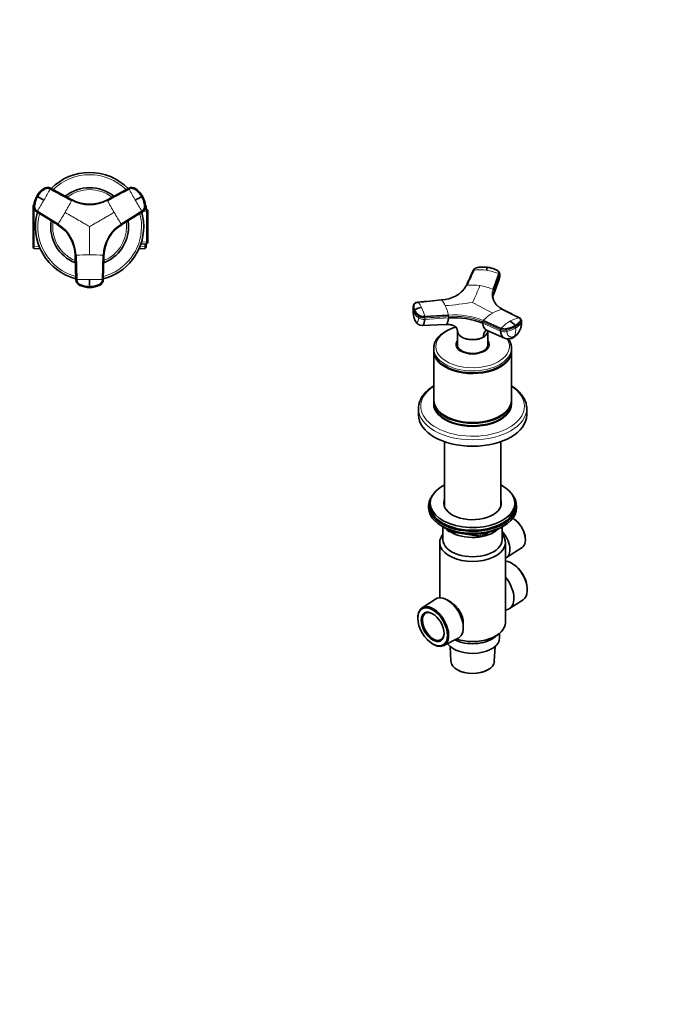
# Model space of a CAD drawing. Units: millimetres. Extents: x 0 to 744, y 0 to 1164.
# Drawn here: x 368 to 744, y 0 to 582 of the extents above; entities that cross this region are included whole.
import ezdxf
from ezdxf import colors
from ezdxf.entities.mleader import LeaderData, LeaderLine
from ezdxf.math import Vec2, Vec3

# ---------------------------------------------------------------- set-up
doc = ezdxf.new("R2010")
doc.units = ezdxf.units.MM
for name, color, linetype in [('DV3_Défaut', 7, 'Continuous'), ('DV7_Défaut', 7, 'Continuous'), ('Défaut', 7, 'Continuous')]:
    doc.layers.add(name, color=color, linetype=linetype)

# ---------------------------------------------------------------- blocks, each defined once
blk = doc.blocks.new('_DOT')
at = {"color": 0}
blk.add_line((0, 0), (-1, 0), dxfattribs=at)
at = {"color": 0, "const_width": 0.333}
blk.add_lwpolyline([(-0.1665, 0, 1), (0.1665, 0, 1)], format="xyb", close=True, dxfattribs=at)
blk = doc.blocks.new('SE2')
at = {"layer": 'DV3_Défaut', "color": 7, "linetype": 'Continuous', "lineweight": 18}
for p, q in [((378.45, 477.75), (378.51, 477.71)), ((378.59, 477.67), (378.51, 477.71)), ((378.85, 477.51), (378.59, 477.67)), ((382.68, 482.26), (382.76, 482.21)), ((386.51, 482.43), (386.44, 482.47)), ((432.85, 482.47), (432.78, 482.43)), ((436.53, 482.21), (436.61, 482.26)), ((440.7, 477.67), (440.44, 477.51)), ((440.78, 477.71), (440.7, 477.67)), ((440.78, 477.71), (440.84, 477.75)), ((376.74, 471.79), (376.66, 471.83)), ((399.15, 475.62), (399.23, 475.58)), ((420.06, 475.58), (420.13, 475.62)), ((442.63, 471.83), (442.55, 471.79)), ((378.35, 468.47), (378.42, 468.42)), ((440.86, 468.42), (428.57, 460.84)), ((440.86, 468.42), (440.94, 468.47)), ((444.04, 468.77), (442.26, 468.85)), ((390.72, 460.84), (390.65, 460.88)), ((428.64, 460.88), (428.57, 460.84)), ((444.04, 450.7), (439.86, 450.52)), ((376.24, 448.03), (380.48, 447.85)), ((401.14, 442.71), (401.13, 442.8)), ((418.15, 442.8), (417.73, 428.36)), ((418.15, 442.8), (418.15, 442.71)), ((443.04, 448.03), (438.81, 447.85)), ((401.56, 428.36), (401.56, 428.27)), ((403.62, 425.21), (403.62, 425.13)), ((415.66, 425.13), (415.66, 425.21)), ((417.73, 428.27), (417.73, 428.36)), ((409.64, 424.18), (409.64, 423.87)), ((409.64, 423.87), (409.64, 423.79)), ((409.64, 423.71), (409.64, 423.79))]:
    blk.add_line(p, q, dxfattribs=at)
at = {"layer": 'DV3_Défaut', "color": 7, "linetype": 'Continuous', "lineweight": 35}
for p, q in [((399.15, 475.62), (386.44, 482.47)), ((432.85, 482.47), (420.13, 475.62)), ((376.69, 472.57), (376.24, 472.1)), ((376.24, 472.1), (376.24, 447.37)), ((443.04, 472.1), (442.59, 472.57)), ((443.04, 469.98), (443.04, 472.1)), ((376.74, 446.85), (376.74, 470.7)), ((378.35, 468.47), (390.65, 460.88)), ((378.71, 468.81), (391.01, 461.22)), ((428.28, 461.22), (440.57, 468.81)), ((428.64, 460.88), (440.94, 468.47)), ((443.54, 469.95), (442.31, 470.01)), ((442.54, 470.7), (442.54, 470)), ((443.54, 469.95), (443.54, 449.52)), ((444.04, 469.43), (443.54, 469.95)), ((444.04, 450.04), (444.04, 469.43)), ((439.92, 449.36), (443.54, 449.52)), ((442.54, 449.48), (442.54, 446.85)), ((443.04, 447.37), (443.04, 449.5)), ((443.54, 449.52), (444.04, 450.04)), ((376.24, 447.37), (376.74, 446.85)), ((376.74, 446.85), (380.43, 446.69)), ((401.14, 442.71), (401.56, 428.27)), ((401.62, 442.86), (402.03, 428.42)), ((417.25, 428.42), (417.67, 442.86)), ((417.73, 428.27), (418.15, 442.71)), ((438.86, 446.69), (442.54, 446.85)), ((442.54, 446.85), (443.04, 447.37))]:
    blk.add_line(p, q, dxfattribs=at)
for centre, radius, start, end in [((409.64, 459.74), 32, 44.67729, 135.31969), ((390.53, 470.77), 13.95, 149.9936, 174.91672), ((390.54, 470.77), 13.96, 125.0856, 149.99368), ((-84.61, -329.57), 930.69, 59.86612, 60.13388), ((384.57, 479.14), 3.67, 111.79796, 125.50924), ((409.64, 459.74), 23, 51.37403, 128.61199), ((434.72, 479.16), 3.65, 57.81679, 72.58815), ((-26.79, 1282.43), 930.69, 299.86612, 300.13388), ((428.76, 470.77), 13.95, 29.99373, 54.91672), ((428.75, 470.77), 13.96, 5.0856, 29.99383), ((380.29, 471.74), 3.65, 177.81679, 192.58815), ((409.64, 495.1), 22.13, 241.70805, 298.29195), ((409.65, 495.24), 22.25, 242.54183, 255.7693), ((409.65, 495.24), 22.25, 284.6857, 288.91746), ((438.98, 471.75), 3.67, 351.79796, 5.50924), ((409.64, 459.74), 32, 164.67834, 255.32773), ((409.64, 459.74), 32, 0, 15.33251), ((409.64, 459.74), 23, 171.37365, 248.61462), ((379.02, 442.05), 22.13, 1.70805, 58.29195), ((378.9, 441.99), 22.25, 44.68571, 58.00212), ((440.27, 442.05), 22.13, 121.70805, 178.29195), ((440.39, 441.98), 22.25, 122.54183, 135.7693), ((409.64, 459.74), 23, 0, 8.60639), ((409.64, 459.74), 32, 284.67461, 0), ((409.64, 459.74), 23, 291.39592, 0), ((378.9, 441.99), 22.25, 2.54183, 15.76931), ((440.39, 441.98), 22.25, 164.6857, 168.91797), ((405.38, 428.32), 3.67, 231.79796, 245.50924), ((409.65, 437.67), 13.96, 245.0856, 269.99368), ((974.24, 426.36), 564.6, 179.77932, 180.22068), ((409.65, 437.67), 13.95, 269.9936, 294.91672), ((413.93, 428.31), 3.65, 297.81679, 312.58815)]:
    blk.add_arc(centre, radius, start, end, dxfattribs=at)
at = {"layer": 'DV3_Défaut', "color": 7, "linetype": 'Continuous', "lineweight": 18}
for centre, radius, start, end in [((409.64, 459.74), 30.67, 45.41228, 134.59721), ((390.8, 470.62), 14.19, 149.99671, 175.10133), ((390.87, 470.57), 14.19, 149.99198, 175.09818), ((390.8, 470.62), 14.19, 124.89887, 150.00308), ((390.87, 470.58), 14.19, 124.90182, 150.00802), ((170.23, 598.07), 245.3, 329.97726, 331.755), ((409.64, 459.74), 21.83, 52.7058, 127.29422), ((434.48, 479.28), 3.58, 55.00135, 118.32031), ((648.14, 597.56), 244.25, 208.24118, 210.02656), ((428.41, 470.58), 14.19, 29.99198, 55.09818), ((428.49, 470.62), 14.19, 29.99671, 55.10133), ((428.42, 470.57), 14.19, 4.90182, 30.00802), ((428.49, 470.62), 14.19, 4.89887, 30.00308), ((171.04, 597.37), 244.25, 328.24118, 330.02656), ((160.69, 603.6), 270.76, 329.97651, 331.67569), ((409.64, 494.8), 22.35, 241.68099, 298.31902), ((409.64, 494.93), 21.98, 241.71702, 298.28298), ((659.95, 604.35), 272.32, 208.32915, 210.01864), ((649.15, 597.9), 245.3, 209.97726, 211.755), ((438.98, 471.47), 3.58, 301.67969, 4.99865), ((409.64, 459.74), 30.67, 165.41058, 254.59256), ((160.58, 603.4), 270.76, 328.3243, 330.02349), ((658.71, 603.4), 270.76, 209.97651, 211.67569), ((409.64, 459.74), 30.67, 0, 14.60252), ((409.64, 459.74), 21.83, 172.70571, 247.29419), ((379.17, 442.14), 21.98, 1.71702, 58.28298), ((379.27, 442.2), 22.35, 1.68099, 58.31902), ((440.01, 442.2), 22.35, 121.68099, 178.31902), ((440.12, 442.14), 21.98, 121.71689, 178.28311), ((409.64, 459.74), 21.83, 0, 7.29419), ((409.64, 459.74), 30.67, 285.41262, 0), ((409.64, 459.74), 21.83, 292.70576, 0), ((409.55, 171.1), 271.88, 89.97999, 91.67221), ((409.73, 170.66), 272.32, 88.32915, 90.01864), ((409.55, 183.23), 245.3, 89.97726, 91.755), ((409.64, 437.98), 14.19, 244.89886, 270.00308), ((409.76, 184.28), 244.25, 88.24118, 90.02656), ((409.64, 437.98), 14.19, 269.99672, 295.10134), ((414.15, 428.46), 3.58, 295.00135, 358.32031)]:
    blk.add_arc(centre, radius, start, end, dxfattribs=at)
at = {"layer": 'DV3_Défaut', "color": 7, "linetype": 'Continuous', "lineweight": 35}
for centre, major_axis, start_param, end_param in [((384.73, 479.3), (1.8, 3.12), 0.029011, 1.131143), ((434.56, 479.3), (-1.8, 3.12), 5.152042, 6.254175), ((380.24, 471.53), (-1.8, -3.12), 5.152042, 6.254175), ((439.05, 471.53), (1.8, -3.12), 0.029011, 1.131143), ((405.16, 428.37), (-3.6, 0), 0.029011, 1.131143), ((414.13, 428.37), (3.6, 0), 5.152042, 6.254175)]:
    blk.add_ellipse(centre, major_axis=major_axis, ratio=0.996195, start_param=start_param, end_param=end_param, dxfattribs=at)
at = {"layer": 'DV3_Défaut', "color": 7, "linetype": 'Continuous', "lineweight": 18}
for centre, major_axis, ratio, start_param, end_param in [((384.8, 479.26), (2.01, 2.99), 0.996382, 0.095976, 1.198109), ((380.31, 471.49), (-1.59, -3.23), 0.996382, 5.085076, 6.187209), ((405.16, 428.46), (-3.59, 0.24), 0.996382, 0.095976, 1.198109), ((409.64, 437.96), (14.14, -0.22), 0.995922, 4.288305, 4.727958), ((409.65, 437.96), (14.14, 0.22), 0.995922, 4.69682, 5.136473)]:
    blk.add_ellipse(centre, major_axis=major_axis, ratio=ratio, start_param=start_param, end_param=end_param, dxfattribs=at)
at = {"layer": 'DV3_Défaut', "color": 7, "linetype": 'Continuous', "lineweight": 35}
for points, knots in [([(378.71, 468.81), (378.38, 469.02), (378.07, 469.29), (377.58, 469.91), (377.39, 470.27), (377.15, 471.03), (377.09, 471.43), (377.11, 471.93), (377.12, 472.03), (377.14, 472.23), (377.15, 472.33), (377.18, 472.63), (377.21, 472.82), (377.38, 473.81), (377.58, 474.59), (378.12, 476.09), (378.45, 476.82), (378.85, 477.51)], [0, 0, 0, 0, 0.125, 0.125, 0.25, 0.25, 0.375, 0.375, 0.40625, 0.40625, 0.4375, 0.4375, 0.5, 0.5, 0.75, 0.75, 1, 1, 1, 1]), ([(386.32, 481.99), (386.15, 482.07), (385.8, 482.24), (385.04, 482.42), (384.06, 482.4), (383.1, 482.03), (382.4, 481.52), (381.72, 480.99), (380.97, 480.3), (380.18, 479.44), (379.46, 478.51), (379.06, 477.85), (378.85, 477.51)], [0, 0, 0, 0, 0.061543, 0.121718, 0.242871, 0.362891, 0.438109, 0.511568, 0.633647, 0.755769, 0.877903, 1, 1, 1, 1]), ([(440.44, 477.51), (440.23, 477.86), (439.81, 478.54), (439.07, 479.49), (438.25, 480.37), (437.51, 481.04), (436.88, 481.52), (436.24, 482), (435.3, 482.39), (434.29, 482.42), (433.51, 482.24), (433.15, 482.07), (432.96, 481.99)], [0, 0, 0, 0, 0.125156, 0.250336, 0.375578, 0.500683, 0.563287, 0.625858, 0.750415, 0.87497, 0.936801, 1, 1, 1, 1]), ([(440.44, 477.51), (440.84, 476.82), (441.17, 476.09), (441.71, 474.59), (441.91, 473.81), (442.08, 472.82), (442.1, 472.63), (442.14, 472.33), (442.15, 472.23), (442.17, 472.03), (442.18, 471.93), (442.2, 471.43), (442.14, 471.03), (441.9, 470.27), (441.71, 469.91), (441.21, 469.29), (440.91, 469.02), (440.57, 468.81)], [0, 0, 0, 0, 0.25, 0.25, 0.5, 0.5, 0.5625, 0.5625, 0.59375, 0.59375, 0.625, 0.625, 0.75, 0.75, 0.875, 0.875, 1, 1, 1, 1]), ([(409.64, 424.18), (408.84, 424.18), (408.04, 424.25), (406.47, 424.54), (405.7, 424.76), (404.76, 425.11), (404.58, 425.18), (404.3, 425.3), (404.21, 425.34), (404.03, 425.42), (403.94, 425.47), (403.5, 425.7), (403.17, 425.95), (402.64, 426.54), (402.43, 426.88), (402.13, 427.62), (402.05, 428.02), (402.03, 428.42)], [0, 0, 0, 0, 0.25, 0.25, 0.5, 0.5, 0.5625, 0.5625, 0.59375, 0.59375, 0.625, 0.625, 0.75, 0.75, 0.875, 0.875, 1, 1, 1, 1]), ([(403.62, 425.13), (403.63, 425.11), (403.64, 425.07), (403.7, 425.04), (403.75, 425.02), (403.75, 425.02)], [0, 0, 0, 0, 0.4704, 0.940706, 1, 1, 1, 1]), ([(417.25, 428.42), (417.24, 428.02), (417.16, 427.62), (416.86, 426.88), (416.65, 426.54), (416.11, 425.95), (415.79, 425.7), (415.35, 425.47), (415.26, 425.42), (415.08, 425.34), (414.99, 425.3), (414.71, 425.18), (414.53, 425.11), (413.59, 424.76), (412.82, 424.54), (411.24, 424.25), (410.44, 424.18), (409.64, 424.18)], [0, 0, 0, 0, 0.125, 0.125, 0.25, 0.25, 0.375, 0.375, 0.40625, 0.40625, 0.4375, 0.4375, 0.5, 0.5, 0.75, 0.75, 1, 1, 1, 1]), ([(415.53, 425.02), (415.54, 425.02), (415.58, 425.04), (415.65, 425.07), (415.66, 425.11), (415.66, 425.13)], [0, 0, 0, 0, 0.059294, 0.5296, 1, 1, 1, 1])]:
    blk.add_open_spline(points, degree=3, knots=knots, dxfattribs=at)
for points in [[(382.52, 482.2), (382.59, 482.25), (382.65, 482.27), (382.68, 482.26)], [(386.32, 481.99), (390.56, 479.7), (394.8, 477.42), (399.04, 475.13)], [(420.25, 475.13), (424.49, 477.42), (428.72, 479.7), (432.96, 481.99)], [(442.66, 472), (442.67, 471.9), (442.66, 471.85), (442.63, 471.83)]]:
    blk.add_open_spline(points, degree=3, dxfattribs=at)
at = {"layer": 'DV3_Défaut', "color": 7, "linetype": 'Continuous', "lineweight": 18}
for points in [[(386.32, 481.99), (386.34, 482.02), (386.38, 482.09), (386.43, 482.19), (386.46, 482.27), (386.49, 482.33), (386.51, 482.39), (386.52, 482.42), (386.52, 482.43), (386.51, 482.43)], [(399.23, 475.58), (394.99, 477.86), (390.75, 480.15), (386.51, 482.43)], [(432.78, 482.43), (428.54, 480.15), (424.3, 477.86), (420.06, 475.58)], [(432.78, 482.43), (432.77, 482.43), (432.77, 482.42), (432.78, 482.39), (432.8, 482.33), (432.82, 482.27), (432.86, 482.19), (432.91, 482.09), (432.94, 482.02), (432.96, 481.99)], [(436.61, 482.26), (436.64, 482.27), (436.69, 482.25), (436.77, 482.2)], [(376.66, 471.83), (376.63, 471.85), (376.62, 471.9), (376.63, 472)], [(399.23, 475.58), (399.23, 475.57), (399.24, 475.56), (399.23, 475.53), (399.21, 475.48), (399.18, 475.41), (399.14, 475.33), (399.1, 475.23), (399.06, 475.16), (399.04, 475.13)], [(420.25, 475.13), (420.23, 475.16), (420.19, 475.23), (420.14, 475.33), (420.11, 475.41), (420.08, 475.48), (420.06, 475.53), (420.05, 475.56), (420.05, 475.57), (420.06, 475.58)], [(378.42, 468.42), (378.43, 468.42), (378.44, 468.42), (378.46, 468.45), (378.5, 468.49), (378.54, 468.55), (378.59, 468.62), (378.65, 468.71), (378.69, 468.77), (378.71, 468.81)], [(378.42, 468.42), (382.52, 465.89), (386.62, 463.36), (390.72, 460.84)], [(440.57, 468.81), (440.59, 468.77), (440.64, 468.71), (440.69, 468.62), (440.75, 468.55), (440.79, 468.49), (440.83, 468.45), (440.85, 468.42), (440.86, 468.42), (440.86, 468.42)], [(391.01, 461.22), (390.99, 461.19), (390.95, 461.12), (390.89, 461.04), (390.84, 460.96), (390.8, 460.9), (390.76, 460.86), (390.73, 460.84), (390.72, 460.83), (390.72, 460.84)], [(428.57, 460.84), (428.56, 460.83), (428.55, 460.84), (428.53, 460.86), (428.49, 460.9), (428.45, 460.96), (428.4, 461.04), (428.34, 461.12), (428.3, 461.19), (428.28, 461.22)], [(401.13, 442.8), (401.13, 442.8), (401.14, 442.81), (401.17, 442.82), (401.23, 442.83), (401.3, 442.84), (401.39, 442.85), (401.5, 442.85), (401.58, 442.86), (401.62, 442.86)], [(401.13, 442.8), (401.27, 437.99), (401.42, 433.17), (401.56, 428.36)], [(417.67, 442.86), (417.71, 442.86), (417.79, 442.85), (417.9, 442.85), (417.99, 442.84), (418.06, 442.83), (418.11, 442.82), (418.15, 442.81), (418.15, 442.8), (418.15, 442.8)], [(402.03, 428.42), (401.99, 428.42), (401.92, 428.41), (401.81, 428.41), (401.72, 428.4), (401.65, 428.39), (401.6, 428.38), (401.56, 428.37), (401.56, 428.36), (401.56, 428.36)], [(417.73, 428.36), (417.73, 428.36), (417.73, 428.37), (417.69, 428.38), (417.64, 428.39), (417.57, 428.4), (417.48, 428.41), (417.37, 428.41), (417.29, 428.42), (417.25, 428.42)]]:
    blk.add_open_spline(points, degree=3, dxfattribs=at)
for points, knots in [([(395.13, 468.12), (396.38, 467.39), (398.8, 466), (402.43, 463.91), (405.4, 462.19), (407.83, 460.79), (409.04, 460.09), (409.64, 459.74)], [0, 0, 0, 0, 0.25986, 0.499997, 0.749848, 0.874869, 1, 1, 1, 1]), ([(409.64, 459.74), (410.02, 459.95), (410.76, 460.38), (411.88, 461.03), (412.99, 461.67), (414.11, 462.31), (415.22, 462.96), (416.34, 463.6), (417.46, 464.25), (418.57, 464.89), (419.69, 465.54), (420.81, 466.18), (421.93, 466.83), (423.04, 467.47), (423.79, 467.9), (424.16, 468.12)], [0, 0, 0, 0, 0.076768, 0.153532, 0.230313, 0.307118, 0.38395, 0.460812, 0.537709, 0.614643, 0.691619, 0.768639, 0.845707, 0.922826, 1, 1, 1, 1]), ([(409.64, 442.97), (409.64, 444.42), (409.64, 447.21), (409.64, 451.4), (409.64, 454.84), (409.64, 457.64), (409.64, 459.04), (409.64, 459.74)], [0, 0, 0, 0, 0.259921, 0.499999, 0.749998, 0.874981, 1, 1, 1, 1])]:
    blk.add_open_spline(points, degree=3, knots=knots, dxfattribs=at)
blk = doc.blocks.new('SE6')
at = {"layer": 'DV7_Défaut', "color": 7, "linetype": 'Continuous', "lineweight": 35}
for p, q in [((648.21, 422.63), (651.55, 431.79)), ((652.14, 431.01), (652.12, 431.78)), ((648.43, 419.44), (651.78, 428.71)), ((600.99, 412.4), (600.9, 411.52)), ((663.62, 405.78), (653.7, 410.81)), ((606.31, 401.26), (620.27, 401.91)), ((607.81, 406.53), (621.87, 407.42)), ((642.35, 404.25), (652.86, 399.56)), ((665.03, 403.37), (664.97, 404.22)), ((627.1, 398.05), (627.15, 389.6)), ((627.39, 396.78), (627.4, 396.73)), ((644.66, 398.23), (655.02, 393.81)), ((645.03, 389.6), (645.09, 398.05)), ((642.45, 394.4), (642.46, 394.45)), ((613.09, 387.74), (613.09, 386.56)), ((613.09, 386.15), (613.09, 357.16)), ((627.09, 389.62), (627.09, 389.07)), ((645.09, 389.07), (645.09, 389.62)), ((659.09, 386.56), (659.09, 387.74)), ((659.09, 357.16), (659.09, 386.15)), ((619.83, 377.17), (620, 377.06)), ((652.18, 377.06), (652.35, 377.17)), ((613.09, 356.75), (613.09, 355.32)), ((659.09, 355.32), (659.09, 356.75)), ((604.09, 352.17), (604.09, 348.38)), ((668.09, 348.38), (668.09, 352.17)), ((619.83, 347.77), (620, 347.67)), ((652.18, 347.67), (652.35, 347.77)), ((619.47, 332.6), (619.47, 294.24)), ((652.72, 294.24), (652.72, 332.6)), ((610.09, 294.66), (610.09, 293.43)), ((611.09, 296.29), (611.09, 294.66)), ((661.09, 294.66), (661.09, 296.29)), ((662.09, 293.43), (662.09, 294.66)), ((660.73, 286.75), (660.39, 286.96)), ((618.41, 282.29), (619.01, 281.94)), ((618.59, 282.18), (618.59, 274.65)), ((620.91, 280.96), (621.3, 280.1)), ((622.06, 279.53), (641.02, 276.6)), ((653.17, 281.94), (653.77, 282.29)), ((653.59, 274.65), (653.59, 282.18)), ((641.67, 276.72), (645.58, 278.98)), ((667.28, 275.03), (667.26, 275.43)), ((616.69, 273.02), (616.69, 240.34)), ((655.49, 225.66), (655.49, 273.02)), ((656.05, 264.03), (665.33, 270.07)), ((660.11, 260.26), (659.77, 260.47)), ((668.46, 245.42), (668.44, 245.82)), ((614.2, 239.59), (606.19, 234.38)), ((622.39, 238.31), (621.1, 239.05)), ((657.98, 233.94), (666, 239.16)), ((603.72, 228.11), (603.74, 227.72)), ((630.58, 222.64), (630.58, 226.03)), ((619.07, 212.07), (627.59, 216.4)), ((648.88, 216.85), (651.6, 218.93)), ((652.09, 216.68), (652.09, 219.33)), ((612.07, 213.28), (612.41, 213.07)), ((622.77, 211.57), (623.24, 202.78)), ((648.94, 202.78), (649.41, 211.57)), ((627, 197.76), (627.18, 197.66)), ((645, 197.66), (645.18, 197.76))]:
    blk.add_line(p, q, dxfattribs=at)
at = {"layer": 'DV7_Défaut', "color": 7, "linetype": 'Continuous', "lineweight": 18}
for p, q in [((652.03, 431.2), (648.69, 422.05)), ((652.02, 431.2), (652.05, 430.43)), ((648.72, 421.28), (652.05, 430.43)), ((648.72, 421.28), (648.69, 422.05)), ((601.45, 409.87), (601.37, 409.04)), ((604.3, 406.61), (604.22, 405.79)), ((607.79, 404.88), (621.85, 405.77)), ((607.79, 404.88), (607.87, 405.71)), ((621.93, 406.6), (621.85, 405.77)), ((642.11, 402.64), (642.05, 403.49)), ((642.11, 402.64), (652.62, 397.94)), ((664.82, 402.64), (664.76, 403.49)), ((652.56, 398.79), (652.62, 397.94)), ((656.25, 398.58), (656.31, 397.73)), ((661.45, 400.58), (661.51, 399.74)), ((620.99, 280.92), (621.24, 280.37)), ((621.24, 280.37), (621.24, 280.8)), ((621.95, 280.49), (621.95, 279.96)), ((621.95, 279.96), (624.48, 279.57)), ((635.55, 277.86), (640.91, 277.03)), ((640.91, 277.03), (640.91, 278.14)), ((641.88, 277.18), (644.6, 278.75)), ((641.88, 278.26), (641.88, 277.18))]:
    blk.add_line(p, q, dxfattribs=at)
at = {"layer": 'DV7_Défaut', "color": 7, "linetype": 'Continuous', "lineweight": 35}
for centre, radius, start, end in [((639.5, 432.1), 3.5, 95.99776, 151.0557), ((645.9, 430.82), 6.25, 346.42184, 359.15438), ((645.9, 430.82), 6.25, 340.40449, 343.77594), ((617.43, 433.77), 17.37, 270.73267, 328.79109), ((656.11, 416.42), 8.34, 154.08215, 162.2734), ((614.22, 409.86), 13.38, 175.15524, 205.81418), ((605.54, 411.1), 4.66, 174.16843, 181.35923), ((606.61, 402.99), 8.9, 94.26624, 123.11139), ((606.17, 405.43), 4.17, 207.12489, 271.91595), ((625.15, 360.04), 45.85, 68.28501, 94.12704), ((654.3, 396.01), 8.69, 37.08332, 63.66022), ((654.87, 402.84), 10.17, 302.58153, 2.86463), ((630.95, 397.33), 3.87, 166.91074, 173.82443), ((657.24, 399.32), 5.94, 247.91537, 301.67869), ((622.21, 280.52), 1, 204.89609, 261.20602), ((641.17, 277.59), 1, 261.20602, 300)]:
    blk.add_arc(centre, radius, start, end, dxfattribs=at)
at = {"layer": 'DV7_Défaut', "color": 7, "linetype": 'Continuous', "lineweight": 18}
for centre, radius, start, end in [((640.06, 408.15), 26.11, 80.94196, 97.05931), ((639.51, 404.16), 30.14, 66.45768, 81.10822), ((651.3, 431.1), 0.729, 7.52267, 70.29985), ((617.48, 434.09), 17.72, 270.74677, 329.25323), ((635.89, 396.36), 28.85, 80.9401, 96.33232), ((414.47, 517.49), 244.21, 335.15992, 337.70593), ((635.35, 392.21), 33.03, 67.07543, 81.1533), ((647.98, 421.95), 0.719, 7.62197, 71.1137), ((596.69, 408.02), 10.03, 22.56733, 44.27416), ((609.42, 408.6), 11.36, 22.73354, 43.14626), ((601.84, 636.02), 223.75, 274.62938, 278.80504), ((721.14, 561.94), 169.86, 239.95456, 244.47483), ((605.54, 411.1), 4.66, 181.35923, 206.24986), ((605.63, 411.93), 4.66, 174.17571, 206.23374), ((610.06, 407.87), 8.77, 172.34216, 205.54652), ((609.11, 412.96), 8.68, 206.82422, 235.67361), ((602.18, 409.86), 0.728, 126.2557, 179.52049), ((609.21, 413.79), 8.69, 206.83487, 235.65315), ((575.67, 398.33), 33.17, 14.32156, 24.09255), ((587.01, 398.26), 36.04, 14.72224, 24.12999), ((625.31, 361.88), 45.67, 68.09094, 94.3211), ((661.36, 385.86), 26.45, 120.47704, 135.95175), ((656.73, 393.91), 17.17, 100.16028, 120.78501), ((605.37, 405.92), 2.52, 355.09787, 14.09171), ((619.48, 406.81), 2.46, 355.07551, 14.38429), ((625.3, 361.81), 44.91, 68.10786, 94.30418), ((643.1, 403.52), 1.05, 135.62857, 181.73466), ((670.49, 382.9), 24.26, 120.54603, 136.60943), ((666.06, 390.55), 15.42, 99.11741, 120.84605), ((656.02, 402.3), 8.81, 303.97547, 2.24936), ((656.82, 408.41), 9.86, 298.40968, 324.22425), ((653.63, 398.83), 1.07, 136.29392, 181.72453), ((651.93, 416.84), 19.6, 282.90436, 299.26009), ((651.34, 398.55), 10.24, 339.65081, 6.63094), ((660.29, 400.57), 1.16, 0.86532, 35.61771)]:
    blk.add_arc(centre, radius, start, end, dxfattribs=at)
at = {"layer": 'DV7_Défaut', "color": 7, "linetype": 'Continuous', "lineweight": 35}
for centre, major_axis, ratio, start_param, end_param in [((648.54, 430.9), (-3.6, -0.11), 0.643891, 2.890766, 3.148529), ((636.09, 390.03), (-9.15, 0), 0.57735, 6.073614, 6.283185), ((636.09, 390.03), (-9.15, 0), 0.57735, 0, 3.351164), ((636.09, 389.62), (-9, 0), 0.57735, 6.171381, 6.283185), ((636.09, 389.62), (-9, 0), 0.57735, 2.966077, 3.253397), ((636.09, 387.74), (-23, 0), 0.57735, 6.274687, 6.283185), ((636.09, 386.56), (-23, 0), 0.57735, 0, 3.141593), ((636.09, 386.15), (-23, 0), 0.57735, 6.267813, 6.283185), ((636.09, 386.15), (-23, 0), 0.57735, 0, 3.156965), ((636.09, 388.8), (-9.15, 0), 0.57735, -0.183504, -0.11618), ((636.09, 389.62), (-9, 0), 0.57735, 0, 0.175516), ((636.09, 389.62), (-8.94, 0), 0.57735, 0.00373, 0.263981), ((636.09, 389.62), (-8.94, 0), 0.57735, 2.877612, 3.137863), ((636.09, 388.8), (-9.15, 0), 0.57735, 3.257773, 3.325097), ((636.09, 387.74), (-23, 0), 0.57735, 3.128613, 3.141593), ((636.09, 386.35), (-22.75, 0), 0.57735, 0.785398, 2.356194), ((636.09, 354.92), (23, 0), 0.57735, 3.12622, 6.283185), ((636.09, 357.16), (-23, 0), 0.57735, 0, 3.141593), ((636.09, 356.75), (-23, 0), 0.57735, 6.267813, 6.283185), ((636.09, 356.75), (-23, 0), 0.57735, 0, 3.156965), ((636.09, 355.32), (-23, 0), 0.57735, 0, 3.141593), ((636.09, 354.92), (23, 0), 0.57735, 0, 0.015372), ((636.09, 352.17), (32, 0), 0.57735, 6.278328, 6.283185), ((636.09, 348.38), (32, 0), 0.57735, 3.141593, 6.283185), ((636.09, 356.96), (-22.75, 0), 0.57735, 0.785398, 2.356194), ((636.09, 296.29), (-25, 0), 0.57735, 5.439856, 6.283185), ((636.09, 296.29), (-25, 0), 0.57735, 0, 3.984922), ((636.09, 294.66), (-26, 0), 0.57735, 5.870417, 6.283185), ((636.09, 294.66), (-26, 0), 0.57735, 0, 3.554361), ((636.09, 296.29), (-17, 0), 0.57735, 6.072614, 6.283185), ((636.09, 296.29), (-17, 0), 0.57735, 0, 3.352163), ((636.09, 293.43), (-26, 0), 0.57735, 0, 3.141593), ((636.09, 294.66), (-25, 0), 0.57735, 0, 3.141593), ((636.09, 294.66), (-17, 0), 0.57735, 6.072614, 6.1999), ((636.09, 294.66), (-17, 0), 0.57735, 6.072614, 6.1999), ((636.09, 293.43), (-17, 0), 0.57735, -0.210571, -0.1461), ((636.09, 294.66), (-17, 0), 0.57735, 3.224878, 3.352163), ((636.09, 294.66), (-17, 0), 0.57735, 3.224878, 3.352163), ((636.09, 293.43), (-17, 0), 0.57735, 3.287693, 3.352163), ((660.06, 278.82), (-5.11, 8.85), 0.57735, 3.172471, 5.531502), ((660.42, 279.02), (4.85, -8.4), 0.57735, 0.83107, 2.310522), ((636.09, 292.49), (25, 0), 0.57735, 3.775682, 5.649096), ((636.09, 291.8), (24.15, 0), 0.57735, 3.926991, 5.497787), ((636.09, 286.09), (-17.5, 0), 0.57735, 0.724504, 2.598159), ((650.48, 273.29), (-5.4, 9.36), 0.57735, 3.071145, 5.078642), ((636.09, 273.02), (-19.4, 0), 0.57735, 5.836912, 9.871051), ((636.09, 274.65), (-17.5, 0), 0.57735, 0, 3.141593), ((659.36, 250.2), (-6.44, 11.16), 0.57735, 3.172471, 5.935652), ((659.71, 250.4), (6.18, -10.71), 0.57735, 0.83107, 2.310522), ((651.08, 245.42), (6.7, -11.6), 0.57735, 0, 1.872061), ((621.1, 228.11), (6.7, -11.6), 0.57735, 0, 3.172471), ((612.83, 223.34), (6.44, -11.16), 0.57735, 0, 3.972663), ((651.08, 245.42), (6.7, -11.6), 0.57735, 5.981921, 6.283185), ((612.83, 223.34), (-4.5, 7.79), 0.57735, 0, 3.899585), ((612.83, 223.34), (-4.5, 7.79), 0.57735, 5.525193, 6.283185), ((636.09, 225.66), (-19.4, 0), 0.57735, 1.059789, 3.141593), ((636.09, 216.68), (-16, 0), 0.57735, 0.38785, 3.141593), ((636.09, 222.4), (-16, 0), 0.57735, 0.858894, 2.49679), ((621.1, 228.11), (6.7, -11.6), 0.57735, 6.252307, 6.283185), ((612.83, 223.34), (6.44, -11.16), 0.57735, 5.452115, 6.283185), ((636.09, 203.01), (12.86, 0), 0.57735, 3.172471, 6.252307), ((636.09, 202.8), (-12.6, 0), 0.57735, 0.785398, 2.356194)]:
    blk.add_ellipse(centre, major_axis=major_axis, ratio=ratio, start_param=start_param, end_param=end_param, dxfattribs=at)
at = {"layer": 'DV7_Défaut', "color": 7, "linetype": 'Continuous', "lineweight": 18}
for centre, major_axis, ratio, start_param, end_param in [((606.96, 406.9), (3.58, -0.37), 0.556735, 3.900653, 5.002786), ((607.04, 407.72), (3.58, -0.37), 0.556452, 3.900831, 5.002964), ((651.49, 405.33), (14.1, 1.03), 0.52486, 5.457474, 5.897127), ((661.44, 403.11), (-3.59, -0.26), 0.524834, 2.755861, 3.128883), ((636.09, 388.93), (-21.83, 0), 0.57735, 5.180822, 6.283185), ((655.03, 400.3), (3.59, 0.26), 0.524573, 3.916313, 5.018446), ((655.1, 399.45), (3.59, 0.26), 0.524834, 3.916015, 5.018147), ((651.49, 405.33), (14.11, 1.03), 0.524728, 5.017965, 5.457619), ((636.09, 388.93), (-21.83, 0), 0.57735, 0, 3.509542), ((636.09, 390.03), (-10, 0), 0.57735, 5.822902, 6.283185), ((636.09, 390.03), (-10, 0), 0.57735, 0, 3.601876), ((658.55, 397.39), (-1.8, 3.12), 0.57735, 3.142894, 3.574604), ((636.09, 387.74), (-23, 0), 0.57735, 0, 3.128613), ((636.09, 353.53), (30.67, 0), 0.57735, 2.418811, 6.283185), ((636.09, 353.53), (30.67, 0), 0.57735, 0, 0.722782), ((636.09, 352.17), (32, 0), 0.57735, 3.143851, 6.278328), ((622.21, 280.52), (-1, 0), 0.57735, 0.261799, 1.308997), ((622.21, 280.52), (0.907, 0.421), 0.788675, 2.790713, 3.141593), ((622.21, 280.52), (0.153, 0.988), 0.211325, 2.202711, 3.141593), ((641.17, 277.59), (-1, 0), 0.57735, 1.308997, 2.356194), ((641.17, 277.59), (0.153, 0.988), 0.211325, 2.202711, 3.141593), ((641.17, 277.59), (-0.5, 0.866), 0.57735, 3.141593, 3.926991)]:
    blk.add_ellipse(centre, major_axis=major_axis, ratio=ratio, start_param=start_param, end_param=end_param, dxfattribs=at)
at = {"layer": 'DV7_Défaut', "color": 7, "linetype": 'Continuous', "lineweight": 35}
for major_axis in [(-6.18, 10.71), (4.75, -8.23)]:
    blk.add_ellipse((612.47, 223.13), major_axis=major_axis, ratio=0.57735, dxfattribs=at)
for points in [[(636.43, 433.79), (635.05, 430.78), (633.67, 427.77), (632.29, 424.76)], [(632.7, 425.03), (634.09, 428.04), (635.47, 431.05), (636.85, 434.06)], [(652.05, 430.43), (652.07, 429.83), (651.97, 429.25), (651.78, 428.71)], [(617.65, 416.4), (613.03, 415.95), (608.42, 415.5), (603.81, 415.04)], [(603.87, 415.02), (608.48, 415.47), (613.1, 415.92), (617.71, 416.37)], [(663.8, 405.75), (660.5, 407.43), (657.2, 409.11), (653.89, 410.78)], [(602.46, 403.53), (602.35, 403.68), (602.25, 403.87), (602.15, 404.09)], [(627.12, 397.74), (627.16, 397.42), (627.25, 397.09), (627.39, 396.78)]]:
    blk.add_open_spline(points, degree=3, dxfattribs=at)
at = {"layer": 'DV7_Défaut', "color": 7, "linetype": 'Continuous', "lineweight": 18}
for points, knots in [([(636.43, 433.79), (636.43, 433.79), (636.45, 433.82), (636.48, 433.88), (636.55, 433.95), (636.63, 434), (636.74, 434.04), (636.81, 434.06), (636.85, 434.06)], [0, 0, 0, 0, 0.015976, 0.212781, 0.409585, 0.60639, 0.803195, 1, 1, 1, 1]), ([(632.7, 425.03), (632.67, 425.03), (632.59, 425.01), (632.49, 424.97), (632.41, 424.92), (632.34, 424.85), (632.3, 424.8), (632.29, 424.77), (632.29, 424.77)], [0, 0, 0, 0, 0.198372, 0.396743, 0.595115, 0.793486, 0.991858, 1, 1, 1, 1]), ([(648.21, 422.63), (647.79, 421.46), (647.39, 419.13), (648.16, 415.85), (650.24, 412.98), (652.43, 411.45), (653.7, 410.81)], [0, 0, 0, 0, 0.251896, 0.500001, 0.748104, 1, 1, 1, 1]), ([(603.87, 415.02), (603.86, 415.03), (603.84, 415.04), (603.82, 415.04), (603.81, 415.04)], [0, 0, 0, 0, 0.639201, 1, 1, 1, 1]), ([(617.65, 416.4), (617.66, 416.4), (617.68, 416.4), (617.7, 416.39), (617.71, 416.37)], [0, 0, 0, 0, 0.402355, 1, 1, 1, 1]), ([(653.7, 410.81), (653.73, 410.81), (653.79, 410.81), (653.85, 410.8), (653.88, 410.79), (653.89, 410.78)], [0, 0, 0, 0, 0.431666, 0.863331, 1, 1, 1, 1]), ([(604.22, 405.79), (604.15, 405.15), (603.94, 403.99), (603.42, 403.03), (602.88, 403.04), (602.56, 403.39), (602.46, 403.53)], [0, 0, 0, 0, 0.275756, 0.573613, 0.870092, 1, 1, 1, 1]), ([(663.81, 405.75), (663.8, 405.75), (663.77, 405.77), (663.7, 405.78), (663.65, 405.78), (663.62, 405.78)], [0, 0, 0, 0, 0.13807, 0.569035, 1, 1, 1, 1]), ([(664.76, 403.49), (664.78, 403.52), (664.79, 403.54), (664.93, 403.79), (664.99, 404.01), (664.97, 404.23)], [0, 0, 0, 0, 0.106934, 0.106934, 1, 1, 1, 1]), ([(656.31, 397.73), (656.31, 397.68), (656.32, 397.56), (656.34, 397.4), (656.37, 397.21), (656.41, 396.99), (656.48, 396.69), (656.59, 396.32), (656.83, 395.79), (657.21, 395.23), (657.8, 394.74), (658.38, 394.51), (658.88, 394.44), (659.28, 394.44), (659.69, 394.49), (660.06, 394.59), (660.38, 394.71), (660.66, 394.84), (660.85, 394.94), (660.94, 394.99)], [0, 0, 0, 0, 0.020309, 0.04124, 0.062928, 0.094419, 0.125837, 0.188829, 0.251516, 0.376848, 0.501892, 0.626636, 0.689064, 0.751265, 0.813405, 0.875674, 0.917244, 0.958625, 1, 1, 1, 1])]:
    blk.add_open_spline(points, degree=3, knots=knots, dxfattribs=at)
at = {"layer": 'DV7_Défaut', "color": 7, "linetype": 'Continuous', "lineweight": 35}
for points, knots in [([(645.29, 435.59), (645.18, 435.61), (644.96, 435.64), (644.63, 435.68), (644.29, 435.72), (643.95, 435.75), (643.61, 435.78), (643.27, 435.8), (642.65, 435.82), (641.73, 435.83), (640.84, 435.78), (640.24, 435.73), (639.93, 435.69), (639.63, 435.66), (639.24, 435.6), (638.77, 435.5), (638.24, 435.31), (637.77, 435.06), (637.44, 434.81), (637.21, 434.6), (637.07, 434.43), (636.94, 434.25), (636.88, 434.13), (636.85, 434.06)], [0, 0, 0, 0, 0.035784, 0.071511, 0.107204, 0.142886, 0.178583, 0.214317, 0.250114, 0.375206, 0.500161, 0.531105, 0.562694, 0.597887, 0.6252, 0.687661, 0.750103, 0.812543, 0.874999, 0.905843, 0.936815, 0.968162, 1, 1, 1, 1]), ([(645.29, 435.59), (645.25, 435.57), (645.08, 435.5), (644.79, 435.18), (644.46, 434.61), (644.26, 434.16), (644.17, 433.93)], [0, 0, 0, 0, 0.13614, 0.505403, 0.754749, 1, 1, 1, 1]), ([(645.29, 435.59), (646.07, 435.47), (646.82, 435.3), (648.27, 434.89), (648.96, 434.64), (649.77, 434.28), (649.93, 434.2), (650.16, 434.09), (650.24, 434.05), (650.4, 433.97), (650.47, 433.93), (650.84, 433.72), (651.09, 433.51), (651.45, 433.06), (651.57, 432.81), (651.66, 432.3), (651.64, 432.04), (651.55, 431.79)], [0, 0, 0, 0, 0.25, 0.25, 0.5, 0.5, 0.5625, 0.5625, 0.59375, 0.59375, 0.625, 0.625, 0.75, 0.75, 0.875, 0.875, 1, 1, 1, 1]), ([(652.12, 431.76), (652.1, 431.98), (652.07, 432.27), (651.85, 432.76), (651.6, 433.13), (651.26, 433.46), (650.89, 433.75), (650.41, 434), (649.9, 434.24), (649.38, 434.47), (648.83, 434.69), (648.23, 434.9), (647.54, 435.11), (646.56, 435.37), (645.83, 435.5), (645.31, 435.59)], [0, 0, 0, 0, 0.083331, 0.125382, 0.209007, 0.254658, 0.30768, 0.383163, 0.449783, 0.509942, 0.586882, 0.660678, 0.729497, 0.839824, 1, 1, 1, 1]), ([(648.72, 421.28), (648.68, 421.19), (648.61, 421), (648.52, 420.71), (648.44, 420.42), (648.37, 420.13), (648.3, 419.85), (648.21, 419.37), (648.14, 418.79), (648.12, 418.31), (648.12, 418.11)], [0, 0, 0, 0, 0.089973, 0.179889, 0.269773, 0.359723, 0.449773, 0.539946, 0.810386, 1, 1, 1, 1]), ([(648.43, 419.44), (648.46, 419.53), (648.55, 419.8), (648.63, 420.15), (648.68, 420.5), (648.71, 420.74), (648.72, 421.01), (648.72, 421.18), (648.72, 421.28)], [0, 0, 0, 0, 0.1662, 0.451049, 0.585032, 0.722212, 0.846633, 1, 1, 1, 1]), ([(603.81, 415.04), (603.37, 414.97), (602.79, 414.87), (602.02, 414.51), (601.43, 414.05), (601.1, 413.27), (601.02, 412.75), (600.99, 412.4)], [0, 0, 0, 0, 0.235552, 0.359164, 0.550375, 0.745856, 1, 1, 1, 1]), ([(603.87, 415.02), (603.81, 415.02), (603.71, 415), (603.55, 414.98), (603.4, 414.95), (603.25, 414.92), (603.1, 414.89), (602.96, 414.85), (602.72, 414.77), (602.38, 414.63), (602.02, 414.4), (601.73, 414.14), (601.57, 413.89), (601.48, 413.66), (601.43, 413.46), (601.38, 413.26), (601.32, 412.92), (601.28, 412.42), (601.32, 411.87), (601.4, 411.43), (601.49, 411.1), (601.6, 410.77), (601.7, 410.56), (601.75, 410.45)], [0, 0, 0, 0, 0.017779, 0.0354, 0.052866, 0.070191, 0.087412, 0.104572, 0.121718, 0.182487, 0.243186, 0.303459, 0.363514, 0.396079, 0.438674, 0.476454, 0.512057, 0.633999, 0.755984, 0.817062, 0.878011, 0.93895, 1, 1, 1, 1]), ([(653.89, 410.78), (653.56, 410.96), (653.08, 411.21), (652.45, 411.61), (652.03, 411.9), (651.69, 412.16), (651.34, 412.44), (650.94, 412.78), (650.55, 413.16), (650.21, 413.53), (649.88, 413.91), (649.56, 414.33), (649.28, 414.77), (649.06, 415.14), (648.87, 415.51), (648.7, 415.88), (648.55, 416.26), (648.42, 416.65), (648.31, 417.06), (648.21, 417.53), (648.13, 418.09), (648.12, 418.44), (648.11, 418.68)], [0, 0, 0, 0, 0.083703, 0.144831, 0.186946, 0.218641, 0.258582, 0.307198, 0.364554, 0.4107, 0.452437, 0.512172, 0.567004, 0.611178, 0.646129, 0.695862, 0.740255, 0.775821, 0.824978, 0.875472, 0.928055, 1, 1, 1, 1]), ([(607.81, 406.53), (607.42, 406.51), (607.02, 406.52), (606.22, 406.63), (605.84, 406.73), (605.13, 406.98), (604.8, 407.14), (604.46, 407.37), (604.4, 407.41), (604.27, 407.51), (604.21, 407.56), (604.02, 407.7), (603.9, 407.8), (603.32, 408.29), (602.92, 408.71), (602.23, 409.56), (601.95, 410), (601.75, 410.45)], [0, 0, 0, 0, 0.125, 0.125, 0.25, 0.25, 0.375, 0.375, 0.40625, 0.40625, 0.4375, 0.4375, 0.5, 0.5, 0.75, 0.75, 1, 1, 1, 1]), ([(606.3, 401.26), (606.44, 401.27), (606.85, 401.43), (607.42, 402.49), (607.7, 404.03), (607.79, 404.88)], [0, 0, 0, 0, 0.191885, 0.61151, 1, 1, 1, 1]), ([(621.85, 405.77), (621.84, 405.68), (621.82, 405.5), (621.79, 405.25), (621.75, 404.98), (621.7, 404.68), (621.62, 404.23), (621.5, 403.71), (621.31, 403.06), (621.05, 402.48), (620.69, 402.03), (620.41, 401.91), (620.26, 401.91), (620.25, 401.91)], [0, 0, 0, 0, 0.040685, 0.076781, 0.108322, 0.163465, 0.218041, 0.332092, 0.445591, 0.617106, 0.787819, 0.987066, 1, 1, 1, 1]), ([(620.25, 401.9), (620.32, 401.91), (620.71, 401.94), (621.4, 401.94), (622.27, 401.88), (622.99, 401.77), (623.64, 401.61), (624.3, 401.38), (624.85, 401.12), (625.42, 400.8), (625.92, 400.43), (626.06, 400.4), (626.13, 400.39)], [0, 0, 0, 0, 0.018303, 0.116962, 0.199289, 0.296387, 0.386295, 0.474161, 0.583101, 0.718509, 0.873299, 1, 1, 1, 1]), ([(644.66, 398.23), (644.5, 398.3), (644, 398.56), (643.24, 399.23), (642.7, 400.17), (642.41, 400.96), (642.29, 401.41), (642.22, 401.78), (642.17, 402.05), (642.14, 402.33), (642.12, 402.53), (642.11, 402.64)], [0, 0, 0, 0, 0.105801, 0.364761, 0.623496, 0.720866, 0.816226, 0.86108, 0.907004, 0.948657, 1, 1, 1, 1]), ([(663.62, 405.78), (663.89, 405.64), (664.11, 405.47), (664.43, 405.1), (664.52, 404.9), (664.56, 404.48), (664.51, 404.27), (664.36, 404.01), (664.33, 403.96), (664.26, 403.85), (664.22, 403.8), (664.11, 403.65), (664.03, 403.55), (663.62, 403.05), (663.22, 402.66), (662.31, 401.92), (661.8, 401.57), (661.23, 401.25)], [0, 0, 0, 0, 0.125, 0.125, 0.25, 0.25, 0.375, 0.375, 0.40625, 0.40625, 0.4375, 0.4375, 0.5, 0.5, 0.75, 0.75, 1, 1, 1, 1]), ([(664.97, 404.22), (664.95, 404.41), (664.9, 404.69), (664.68, 405.06), (664.35, 405.43), (664.04, 405.62), (663.81, 405.75)], [0, 0, 0, 0, 0.245556, 0.442506, 0.656228, 1, 1, 1, 1]), ([(620.14, 397.82), (619.89, 397.67), (619.28, 397.31), (618.24, 396.6), (617.16, 395.73), (616.18, 394.8), (615.33, 393.83), (614.61, 392.81), (614.02, 391.75), (613.57, 390.67), (613.27, 389.59), (613.11, 388.63), (613.11, 388.09), (613.11, 387.87)], [0, 0, 0, 0, 0.053496, 0.154582, 0.255728, 0.356721, 0.457346, 0.55734, 0.656428, 0.754396, 0.851172, 0.946875, 1, 1, 1, 1]), ([(626.13, 400.3), (625.63, 400.16), (624.62, 399.84), (623.13, 399.29), (621.73, 398.67), (620.72, 398.14), (620.24, 397.87), (620.14, 397.82)], [0, 0, 0, 0, 0.226708, 0.470926, 0.71552, 0.94744, 1, 1, 1, 1]), ([(626.13, 400.39), (626.38, 400.06), (626.72, 399.51), (627.05, 398.69), (627.25, 398), (627.35, 397.4), (627.39, 396.99), (627.39, 396.82), (627.39, 396.78)], [0, 0, 0, 0, 0.31643, 0.501233, 0.686562, 0.872607, 0.965606, 1, 1, 1, 1]), ([(627.4, 396.73), (627.3, 396.96), (627.22, 397.17), (627.15, 397.5), (627.13, 397.62), (627.11, 397.73)], [0, 0, 0, 0, 0.6634391, 0.6634391, 1, 1, 1, 1]), ([(627.39, 396.78), (627.6, 396.34), (627.89, 395.92), (628.69, 395.13), (629.16, 394.77), (630.82, 393.81), (632.23, 393.34), (635.27, 392.87), (636.89, 392.87), (639.93, 393.33), (641.33, 393.8), (642.46, 394.45)], [0, 0, 0, 0, 0.125, 0.125, 0.25, 0.25, 0.5, 0.5, 0.75, 0.75, 1, 1, 1, 1]), ([(642.45, 394.4), (642.17, 394.25), (641.88, 394.08), (641.25, 393.8), (640.93, 393.68), (639.92, 393.35), (639.19, 393.17), (636.91, 392.83), (635.28, 392.83), (632.24, 393.3), (630.84, 393.76), (629.17, 394.72), (628.69, 395.09), (628.11, 395.67), (627.93, 395.87), (627.63, 396.29), (627.51, 396.52), (627.4, 396.73)], [0, 0, 0, 0, 0.0625, 0.0625, 0.125, 0.125, 0.25, 0.25, 0.5, 0.5, 0.75, 0.75, 0.875, 0.875, 0.9375, 0.9375, 1, 1, 1, 1]), ([(645.08, 398.06), (645.08, 397.61), (644.98, 397.16), (644.57, 396.28), (644.27, 395.87), (643.69, 395.28), (643.47, 395.08), (642.99, 394.73), (642.73, 394.57), (642.45, 394.4)], [0, 0, 0, 0, 0.3307028, 0.3307028, 0.6654608, 0.6654608, 0.8328397, 0.8328397, 1, 1, 1, 1]), ([(644.08, 398.48), (643.86, 398.3), (643.41, 397.83), (642.97, 397.05), (642.71, 396.27), (642.56, 395.63), (642.49, 395.06), (642.46, 394.66), (642.46, 394.49), (642.46, 394.45)], [0, 0, 0, 0, 0.221301, 0.495405, 0.631818, 0.768625, 0.905961, 0.974611, 1, 1, 1, 1]), ([(642.46, 394.45), (643.01, 394.77), (643.49, 395.12), (644.28, 395.91), (644.58, 396.33), (644.98, 397.18), (645.08, 397.61), (645.09, 398.04)], [0, 0, 0, 0, 0.33887, 0.33887, 0.67774, 0.67774, 1, 1, 1, 1]), ([(643.89, 398.54), (643.89, 398.54), (643.89, 398.53), (643.94, 398.52), (644.12, 398.45), (644.35, 398.37), (644.56, 398.28), (644.7, 398.22), (644.72, 398.21)], [0, 0, 0, 0, 0.030521, 0.3580926, 0.563358, 0.7618931, 0.9672696, 1, 1, 1, 1]), ([(652.62, 397.94), (652.69, 397.07), (653.1, 395.42), (654.15, 394.24), (654.89, 393.87), (655.01, 393.82)], [0, 0, 0, 0, 0.437251, 0.909546, 1, 1, 1, 1]), ([(661.23, 401.25), (660.67, 400.92), (660.05, 400.62), (658.73, 400.07), (658.04, 399.83), (657.13, 399.56), (656.94, 399.51), (656.66, 399.44), (656.57, 399.42), (656.38, 399.37), (656.29, 399.35), (655.81, 399.25), (655.41, 399.2), (654.61, 399.18), (654.22, 399.21), (653.49, 399.34), (653.15, 399.44), (652.86, 399.56)], [0, 0, 0, 0, 0.25, 0.25, 0.5, 0.5, 0.5625, 0.5625, 0.59375, 0.59375, 0.625, 0.625, 0.75, 0.75, 0.875, 0.875, 1, 1, 1, 1]), ([(659.08, 387.54), (659.08, 387.61), (659.11, 388), (659.04, 388.82), (658.85, 389.89), (658.51, 390.96), (658.04, 392), (657.56, 392.81), (657.24, 393.27), (657.15, 393.39)], [0, 0, 0, 0, 0.028287, 0.207325, 0.386194, 0.565646, 0.746465, 0.929165, 1, 1, 1, 1]), ([(613.08, 365.58), (612.88, 365.46), (612.21, 365.03), (611.1, 364.26), (609.82, 363.24), (608.66, 362.16), (607.62, 361.04), (606.7, 359.88), (605.92, 358.67), (605.27, 357.44), (604.76, 356.19), (604.39, 354.92), (604.17, 353.65), (604.08, 352.69), (604.1, 352.21), (604.1, 352.13)], [0, 0, 0, 0, 0.034771, 0.122744, 0.2107056, 0.2985747, 0.3862454, 0.4735864, 0.5604516, 0.6467029, 0.7322409, 0.8170358, 0.901148, 0.9847304, 1, 1, 1, 1]), ([(668.07, 352.07), (668.08, 352.34), (668.09, 352.96), (667.96, 354.08), (667.69, 355.33), (667.28, 356.58), (666.74, 357.8), (666.06, 359.01), (665.26, 360.18), (664.32, 361.31), (663.27, 362.41), (662.09, 363.46), (660.8, 364.47), (659.77, 365.16), (659.19, 365.52), (659.1, 365.58)], [0, 0, 0, 0, 0.047518, 0.130434, 0.213397, 0.296666, 0.380449, 0.464877, 0.549996, 0.635772, 0.722111, 0.808888, 0.895974, 0.983252, 1, 1, 1, 1]), ([(622.37, 238.32), (623.27, 237.8), (624.27, 237.05), (626.21, 235.27), (627.15, 234.21), (628.73, 232.04), (629.37, 230.9), (630.28, 228.59), (630.54, 227.44), (630.57, 226.21), (630.58, 226.12), (630.58, 226.03)], [0, 0, 0, 0, 0.229573, 0.229573, 0.47976, 0.47976, 0.729946, 0.729946, 0.980133, 0.980133, 1, 1, 1, 1])]:
    blk.add_open_spline(points, degree=3, knots=knots, dxfattribs=at)
at = {"layer": 'DV7_Défaut', "color": 7, "linetype": 'Continuous', "lineweight": 18}
for points in [[(652.03, 431.2), (652.1, 431.4), (652.13, 431.61), (652.12, 431.82)], [(648.11, 418.67), (648.08, 419.77), (648.28, 420.91), (648.69, 422.05)], [(607.87, 405.71), (612.56, 406), (617.25, 406.3), (621.93, 406.6)], [(642.05, 403.49), (645.55, 401.92), (649.06, 400.36), (652.56, 398.79)]]:
    blk.add_open_spline(points, degree=3, dxfattribs=at)

msp = doc.modelspace()

# ---------------------------------------------------------------- block references
at = {"layer": 'Défaut'}
for name in ['SE2', 'SE6']:
    msp.add_blockref(name, (0, 0), dxfattribs=at)

# ---------------------------------------------------------------- leaders
at = {"layer": 'Défaut', "color": 7, "linetype": 'Continuous', "lineweight": 18}
ml = msp.add_multileader_mtext('Standard', dxfattribs=at)
ml.set_content('{\\pxsm0.9;\\fSolid Edge ISO|b1||i0||c0|p34;\\W1.;16/11/2021\\P}', color=256)
ml.set_leader_properties()
ml.set_arrow_properties(name='DOT')
ml.build(insert=Vec2(0, 0))
ml.multileader.update_dxf_attribs({"leader_type": 0, "dogleg_length": 0, "arrow_head_size": 12})
ctx = ml.context
ctx.base_point, ctx.char_height, ctx.arrow_head_size, ctx.landing_gap_size = Vec3(656.6, 1156.97), 12, 12, 4.2
notes = []
notes.append((ctx, [(0, (0, 0, 0), (0, 0), (1, 0), 1, [])]))
ctx.mtext.insert = Vec3(658.6, 1163.09)
for ctx, leaders in notes:
    for number, flags, end, landing, length, lines in leaders:
        leader = LeaderData()
        leader.index, (leader.has_last_leader_line, leader.has_dogleg_vector, leader.attachment_direction) = number, flags
        leader.last_leader_point, leader.dogleg_vector, leader.dogleg_length = Vec3(end), Vec3(landing), length
        for number, points, colour, breaks in lines:
            line = LeaderLine()
            line.index, line.vertices, line.color, line.breaks = number, Vec3.list(points), colors.encode_raw_color(colour), breaks
            leader.lines.append(line)
        ctx.leaders.append(leader)

doc.saveas('drawing.dxf')
